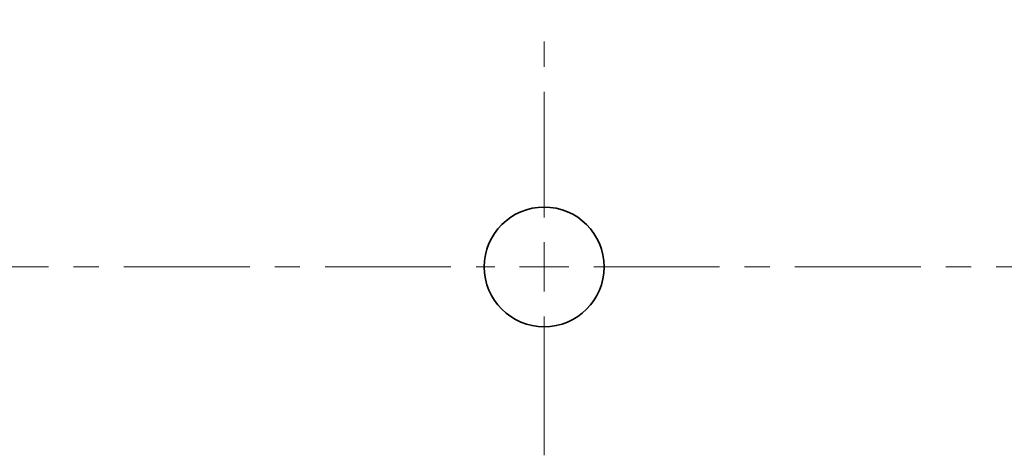
# Paper-space layout 'SW_Model_1' of a CAD drawing. Units: millimetres. Extents: x 0 to 420, y 0 to 297.
# Drawn here: x 164 to 174, y 211 to 215 of the extents above; entities that cross this region are included whole.
import ezdxf

# ---------------------------------------------------------------- set-up
doc = ezdxf.new("R2010")
doc.units = ezdxf.units.MM
doc.linetypes.add('CENTERX2', pattern=[20.32, 12.7, -2.54, 2.54, -2.54])
doc.layers.add('SLD-0_0', color=179, linetype='Continuous')

# ---------------------------------------------------------------- blocks, each defined once
blk = doc.blocks.new('SW_CENTERMARKSYMBOL_0')
at = {"layer": 'SLD-0_0', "color": 250, "linetype": 'CENTERX2', "lineweight": 18, "true_color": 0x191924}
for p, q in [((210, -415), (210, -395)), ((5, -420), (205, -420)), ((215, -420), (415, -420))]:
    blk.add_line(p, q, dxfattribs=at)
at = {"layer": 'SLD-0_0', "color": 250, "linetype": 'Continuous', "lineweight": 18, "true_color": 0x191924}
for p, q in [((210, -420), (210, -417.5)), ((210, -420), (207.5, -420)), ((210, -420), (210, -422.5)), ((210, -420), (212.5, -420)), ((210, -425), (210, -439.049))]:
    blk.add_line(p, q, dxfattribs=at)

psp = doc.layouts.new('SW_Model_1')

# ---------------------------------------------------------------- linework, layer by layer
at = {"layer": 'SLD-0_0', "color": 250, "linetype": 'Continuous', "lineweight": 35, "true_color": 0x191924}
psp.add_circle((169.154398, 212.936183), 0.605, dxfattribs=at)

# ---------------------------------------------------------------- block references
at = {"color": 7, "linetype": 'Continuous', "xscale": 0.1, "yscale": 0.1, "zscale": 0.1}
psp.add_blockref('SW_CENTERMARKSYMBOL_0', (148.154398, 254.936183), dxfattribs=at)

doc.saveas('drawing.dxf')
